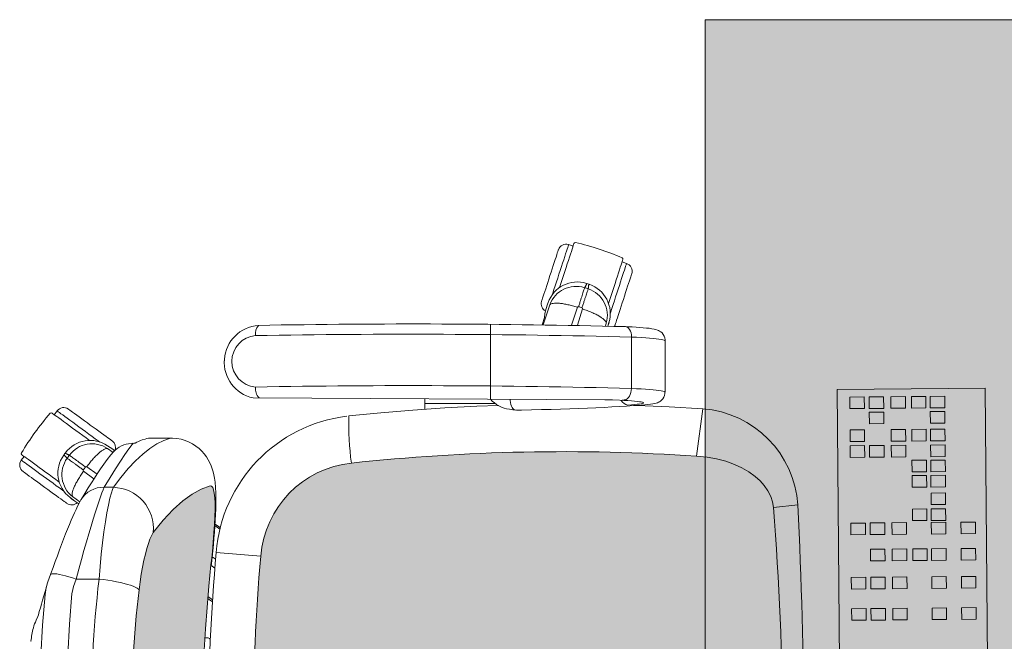
# Model space of a CAD drawing. Units: inches. Extents: x 18939 to 96487, y -16341 to 10463.
# Drawn here: x 90549 to 90621, y -15298 to -15252 of the extents above; entities that cross this region are included whole.
import ezdxf

# ---------------------------------------------------------------- set-up
doc = ezdxf.new("R2010")
doc.units = ezdxf.units.IN
doc.header["$MEASUREMENT"] = 0
doc.layers.add('ARQ_LAY_EQP', color=150, linetype='Continuous', lineweight=9)

msp = doc.modelspace()

# ---------------------------------------------------------------- hatches: boundary and pattern name
at = {"layer": 'ARQ_LAY_EQP'}
h = msp.add_hatch(color=256, dxfattribs=at)
h.set_gradient(color1=(198, 248, 155), rotation=45, one_color=1, tint=1, name='HEMISPHERICAL')
h.paths.add_polyline_path([(90599.17531195118, -15351.61144554329), (90599.17531195118, -15251.61144554329), (90659.17531195118, -15251.61144554329), (90659.17531195118, -15351.61144554329)])
h = msp.add_hatch(color=256, dxfattribs=at)
h.set_gradient(color1=(198, 248, 155), one_color=1, tint=1, name='HEMISPHERICAL')
edge = h.paths.add_edge_path()
edge.add_arc((90588.69890026939, -15178.47072903511), 146.0386064649592, -96.15726146075338, -86.14026018157227, ccw=False)
edge.add_arc((90573.83255969774, -15316.19559673432), 7.513713921964251, 184.5725091773739, 263.90770362641194, ccw=False)
edge.add_arc((90709.77745083404, -15304.00842425374), 144.0034606093613, 174.9059515089283, 185.0940418138826, ccw=False)
edge.add_arc((90573.83256733588, -15291.82124292352), 7.513720677557322, 96.09232088218448, 175.4274347681516, ccw=False)
edge.add_arc((90588.70407707157, -15429.8160029803), 146.3075050091026, 86.14939660475352, 96.14793894081049, ccw=False)
edge.add_line((90598.52937638019, -15283.83878038896), (90599.32987637412, -15283.91652386188))
edge.add_line((90599.32987637407, -15283.91652386188), (90600.01784659513, -15284.04174726009))
edge.add_line((90600.01784659513, -15284.04174726009), (90600.69134927877, -15284.22132115364))
edge.add_line((90600.69134927877, -15284.22132115364), (90601.33936054596, -15284.45515464544))
edge.add_line((90601.33936054596, -15284.45515464544), (90601.88430644164, -15284.7076488614))
edge.add_line((90601.88430644164, -15284.7076488614), (90602.40024722704, -15285.00638883113))
edge.add_line((90602.40024722704, -15285.00638883113), (90602.87779368053, -15285.35276483297))
edge.add_line((90602.87779368053, -15285.35276483297), (90603.2267535437, -15285.66645811796))
edge.add_line((90603.2267535437, -15285.66645811796), (90603.54104436524, -15286.01700495481))
edge.add_line((90603.54104436524, -15286.01700495481), (90603.80998052248, -15286.40465270281))
edge.add_line((90603.80998052248, -15286.40465270281), (90604.01654339916, -15286.81568037271))
edge.add_line((90604.01654339916, -15286.81568037271), (90604.14518959413, -15287.20974158048))
edge.add_line((90604.14518959413, -15287.20974158048), (90604.21264119037, -15287.62286286354))
edge.add_arc((90403.20074090328, -15304.00840208585), 201.6786303816817, -4.660187667487207, 4.660177246436092, ccw=False)
edge.add_line((90604.21263821014, -15320.39397786855), (90604.14518661387, -15320.80709766149))
edge.add_line((90604.14518661387, -15320.80709766149), (90604.01653892883, -15321.20116035938))
edge.add_line((90604.01653892883, -15321.20116035938), (90603.80997605213, -15321.61218802928))
edge.add_line((90603.80997605213, -15321.61218802928), (90603.54103989492, -15321.99983577728))
edge.add_line((90603.54103989492, -15321.99983577728), (90603.22674907334, -15322.35038261413))
edge.add_line((90603.22674907334, -15322.35038261413), (90602.87779070028, -15322.66407589912))
edge.add_line((90602.87779070028, -15322.66407589912), (90602.40024275667, -15323.01045190096))
edge.add_line((90602.40024275667, -15323.01045190096), (90601.88430197127, -15323.30919187068))
edge.add_line((90601.88430197127, -15323.30919187068), (90601.33935607561, -15323.56168608665))
edge.add_line((90601.33935607561, -15323.56168608665), (90600.69134629854, -15323.79551808834))
edge.add_line((90600.69134629854, -15323.79551808834), (90600.01784361493, -15323.97509198188))
edge.add_line((90600.01784361493, -15323.97509198188), (90599.32987339387, -15324.10031538009))
edge.add_line((90599.32987339387, -15324.10031538009), (90598.52937638017, -15324.17809438657))
h = msp.add_hatch(color=256, dxfattribs=at)
h.set_gradient(color1=(198, 248, 155), one_color=1, tint=1, name='HEMISPHERICAL')
h.paths.add_polyline_path([(90562.16829366572, -15298.17012268602), (90562.05661095267, -15301.08927040845), (90562.01939828286, -15304.00841813087), (90556.73699391943, -15304.00841813087, -0.0297776292255734), (90557.35081381687, -15293.71082838177), (90557.42694980986, -15293.12906469702), (90557.5130889524, -15292.56643931865), (90557.60710931907, -15292.03376005888), (90557.70841039307, -15291.53310935497), (90557.81476892119, -15291.0718334794), (90557.92365915664, -15290.65791051387), (90558.03592152485, -15290.28792511224), (90558.14762509949, -15289.9736074686), (90558.25622774252, -15289.72026239633), (90558.39990175852, -15289.47294633388), (90559.132137369, -15288.56083284616), (90559.85790736564, -15287.78372685909), (90560.5727890838, -15287.142453897), (90561.26747227796, -15286.640916574), (90561.94485969431, -15286.27364169359), (90562.60186232216, -15286.04114334583), (90562.70255691893, -15286.05462293624), (90562.78818048126, -15286.14944051504), (90562.85724885351, -15286.32461409568), (90562.90886200557, -15286.57916616201), (90562.94356233963, -15286.91105078458), (90562.96125895863, -15287.31490801572), (90562.96231843124, -15287.77973930835), (90562.94820703159, -15288.30737154483), (90562.91999913343, -15288.88850491046), (90562.87890769132, -15289.51480816602), (90562.82613373882, -15290.18334876298), (90562.76338196883, -15290.88165442943), (90562.71534360538, -15291.37279223203), (90562.66142012131, -15291.89334666475), (90562.66150343721, -15291.89340862648), (90562.50763631947, -15293.44095717668), (90562.37287766824, -15295.01522983908), (90562.2598002065, -15296.59084807634)])
h.paths.add_polyline_path([(90556.73699391943, -15304.00841813087), (90562.04897444653, -15304.00841813087), (90562.05173082241, -15304.58937123902), (90562.07574106344, -15306.15813079774), (90562.1172899712, -15307.71240088641), (90562.17679924854, -15309.25340782403), (90562.25461907276, -15310.7803417325), (90562.35106832869, -15312.29248102307), (90562.46700625424, -15313.79676710764), (90562.46710390963, -15313.79669457047), (90562.60093248973, -15315.26993941068), (90562.6975801614, -15316.19074489859), (90562.65328787401, -15316.13101800908), (90562.66156134248, -15316.12485288624), (90562.71534360538, -15316.64404402971), (90562.76338196883, -15317.13518183231), (90562.82613373882, -15317.83348749875), (90562.87890769132, -15318.50202809572), (90562.91999913343, -15319.12833135128), (90562.94820703159, -15319.70946471691), (90562.96231843124, -15320.23709695339), (90562.96125895863, -15320.70192824602), (90562.94356233963, -15321.10578547716), (90562.90886200557, -15321.43767009973), (90562.85724885351, -15321.69222216606), (90562.78818048126, -15321.8673957467), (90562.70255691893, -15321.9622133255), (90562.60186232216, -15321.97569291591), (90561.94485969431, -15321.74319456815), (90561.26747227796, -15321.37591968774), (90560.5727890838, -15320.87438236475), (90559.85790736564, -15320.23310940265), (90559.132137369, -15319.45600341558), (90558.39990175852, -15318.54388992786), (90558.25622774252, -15318.29657386541), (90558.14762509949, -15318.04322879314), (90558.03592152485, -15317.7289111495), (90557.92365915664, -15317.35892574787), (90557.81476892119, -15316.94500278234), (90557.70841039307, -15316.48372690677), (90557.60710931907, -15315.98307620287), (90557.5130889524, -15315.45039694309), (90557.42694980986, -15314.88777156472), (90557.35081381687, -15314.30600787997, -0.0297776292255734)])

# ---------------------------------------------------------------- linework, layer by layer
for p, q in [((90589.08306361707, -15268.2191123522), (90589.41498197208, -15268.32695951572)), ((90593.03089923748, -15269.50184157005), (90593.36281794043, -15269.60968882689)), ((90587.70099304208, -15272.66237785927), (90587.21566967256, -15274.13426389805)), ((90587.4211540002, -15272.92784381929), (90587.42186422976, -15272.92811813762)), ((90589.29680756817, -15274.16845014206), (90589.73181269657, -15272.84747412315)), ((90590.117503177, -15272.97273328415), (90589.73172552476, -15274.1773193132)), ((90587.12507731805, -15274.1331135284), (90587.29741403683, -15273.59924896826)), ((90591.80101774224, -15274.22960748783), (90591.86924866925, -15274.01672949902)), ((90592.06843025575, -15273.95918717495), (90591.98651708252, -15274.2352252256)), ((90592.06914029608, -15273.95947029701), (90591.98730386383, -15274.23524906746)), ((90583.30957445943, -15279.62970297831), (90583.32472412373, -15274.1062954364)), ((90593.73416982876, -15275.04524178295), (90593.72376143, -15278.84003401502)), ((90596.21928069016, -15275.31678823015), (90596.20887227217, -15279.11158700847)), ((90563.64541818168, -15276.99821963498), (90563.64596577956, -15276.79850676427)), ((90591.76145068892, -15279.67142214886), (90565.77029473669, -15279.54312762132)), ((90551.08486510404, -15280.7812003374), (90551.29000341153, -15280.49885408393)), ((90578.46382266717, -15279.94799558995), (90578.4638226364, -15280.37159791103)), ((90583.66443238744, -15279.94799515119), (90578.46382266717, -15279.94799558995)), ((90584.96427446195, -15280.42109509817), (90584.70827139504, -15280.38200339189)), ((90594.13541784197, -15280.09355558224), (90594.0769293354, -15280.0944425935)), ((90594.19458753953, -15280.08965154997), (90594.13585610279, -15280.09352436176)), ((90594.19433841555, -15280.08966711393), (90594.14346384653, -15280.09005343337)), ((90598.52937705412, -15283.83877235378), (90598.99622910157, -15280.34503029962)), ((90557.58275039084, -15282.6414106369), (90557.79072887787, -15282.57391433715)), ((90558.3195219148, -15282.50101636648), (90559.7129265178, -15282.50101636648)), ((90559.67680494963, -15282.50841813087), (90559.7129265178, -15282.50927459001)), ((90555.42472548372, -15283.57290159464), (90555.01981027015, -15283.28117262125)), ((90555.026635002, -15283.07396005392), (90555.40182610057, -15283.33209128995)), ((90555.02719975599, -15283.07342361211), (90555.40223944825, -15283.33145189954)), ((90555.40223944825, -15283.33145189954), (90555.40182610057, -15283.33209128995)), ((90555.40182610057, -15283.33209128995), (90555.54145043713, -15283.44304828739)), ((90548.64496977619, -15284.13943055862), (90548.85010815748, -15283.85708312988)), ((90554.01821828971, -15285.51747779846), (90553.24727989324, -15284.95267610549)), ((90553.48559118398, -15284.6245704174), (90554.2430678714, -15285.1700363636)), ((90555.45405037249, -15286.14127032524), (90554.77403076482, -15286.14127032524)), ((90552.61016157197, -15287.1744878751), (90552.24887527117, -15286.89754437208)), ((90552.44368411193, -15286.8269024372), (90552.97477639803, -15287.21629958152)), ((90552.61016157197, -15287.1744878751), (90552.6096812534, -15287.17507859043)), ((90552.89741552957, -15287.35871742963), (90552.61016157197, -15287.1744878751)), ((90604.21264119039, -15287.62286286354), (90606.0124704946, -15287.44546304941)), ((90563.32639850267, -15289.2346126914), (90562.95278764852, -15288.9691455245)), ((90566.34276009686, -15291.22223679395), (90563.05034704096, -15290.94749812445)), ((90562.951407801, -15292.10900943279), (90562.66150343721, -15291.89340862648)), ((90550.61542190202, -15293.12891121506), (90550.8090595115, -15292.58424695134)), ((90552.6924149275, -15292.9154971269), (90552.49935891078, -15293.47480132027)), ((90554.39054422428, -15292.9154971269), (90552.6924149275, -15292.9154971269)), ((90549.87352225123, -15295.68232084118), (90549.74951840527, -15295.95358129143)), ((90562.39084846864, -15297.25841786265), (90562.22111978859, -15297.25841786265))]:
    msp.add_line(p, q, dxfattribs=at)
for points in [[(90599.17531195118, -15351.61144554329), (90599.17531195118, -15251.61144554329), (90659.17531195118, -15251.61144554329), (90659.17531195118, -15351.61144554329)], [(90620.25498586171, -15324.89246471225), (90619.85367639328, -15278.82948228895), (90608.92562081366, -15278.92468958872), (90609.32693028217, -15324.98767201202)], [(90610.93328084458, -15280.32355521184), (90610.92581745668, -15279.4668948781), (90609.85443184928, -15279.47622899339), (90609.86189523713, -15280.33288932713)], [(90612.36490643297, -15280.31108261729), (90612.35744304511, -15279.45442228354), (90611.28605743768, -15279.46375639882), (90611.29352082555, -15280.32041673258)], [(90613.97006487119, -15280.29709817152), (90613.96260148336, -15279.44043783777), (90612.89121587596, -15279.44977195306), (90612.8986792638, -15280.30643228681)], [(90615.48845688453, -15280.28386965136), (90615.48099349672, -15279.42720931761), (90614.40960788929, -15279.4365434329), (90614.41707127713, -15280.29320376665)], [(90616.87671968585, -15280.27177484164), (90616.86925629804, -15279.4151145079), (90615.79787069063, -15279.42444862319), (90615.80533407844, -15280.28110895694)], [(90612.37472838287, -15281.43846270872), (90612.367264995, -15280.58180237498), (90611.29587938757, -15280.59113649027), (90611.30334277543, -15281.44779682401)], [(90616.88654163579, -15281.39915493308), (90616.87907824793, -15280.54249459934), (90615.8076926405, -15280.55182871463), (90615.81515602836, -15281.40848904837)], [(90610.95443579355, -15282.75175619132), (90610.94697240573, -15281.89509585758), (90609.8755867983, -15281.90442997287), (90609.88305018614, -15282.76109030661)], [(90613.99121982024, -15282.72529915099), (90613.98375643237, -15281.86863881725), (90612.91237082497, -15281.87797293254), (90612.9198342128, -15282.73463326629)], [(90615.50961183355, -15282.71207063083), (90615.50214844572, -15281.85541029709), (90614.43076283828, -15281.86474441238), (90614.43822622618, -15282.72140474612)], [(90616.89787463489, -15282.69997582112), (90616.89041124703, -15281.84331548738), (90615.8190256396, -15281.85264960267), (90615.82648902749, -15282.70930993641)], [(90610.96463557071, -15283.92250393849), (90610.95717218287, -15283.06584360475), (90609.88578657543, -15283.07517772004), (90609.89324996328, -15283.93183805378)], [(90612.39626115913, -15283.91003134393), (90612.38879777127, -15283.05337101019), (90611.31741216383, -15283.06270512548), (90611.32487555171, -15283.91936545922)], [(90614.00141959738, -15283.89604689816), (90613.99395620952, -15283.03938656442), (90612.92257060212, -15283.04872067971), (90612.93003398996, -15283.90538101346)], [(90616.90807441203, -15283.87072356829), (90616.9006110242, -15283.01406323455), (90615.82922541678, -15283.02339734985), (90615.83668880463, -15283.88005768358)], [(90615.52950597244, -15284.99555368332), (90615.5220425846, -15284.13889334958), (90614.4506569772, -15284.14822746487), (90614.45812036502, -15285.00488779861)], [(90616.91776877377, -15284.98345887361), (90616.91030538591, -15284.12679853987), (90615.83891977851, -15284.13613265516), (90615.84638316632, -15284.9927929889)], [(90615.53932792235, -15286.12293377475), (90615.53186453447, -15285.26627344101), (90614.46047892707, -15285.2756075563), (90614.46794231492, -15286.13226789004)], [(90616.92759072367, -15286.11083896505), (90616.92012733582, -15285.2541786313), (90615.8487417284, -15285.26351274659), (90615.85620511627, -15286.12017308034)], [(90616.93892372279, -15287.41165985309), (90616.93146033495, -15286.55499951934), (90615.86007472752, -15286.56433363464), (90615.86753811537, -15287.42099396837)], [(90615.56086069859, -15288.59450240997), (90615.55339731077, -15287.73784207622), (90614.48201170335, -15287.74717619152), (90614.48947509119, -15288.60383652526)], [(90616.94912349996, -15288.58240760025), (90616.94166011208, -15287.72574726652), (90615.87027450466, -15287.73508138181), (90615.87773789254, -15288.59174171555)], [(90611.0143954741, -15289.63403016912), (90611.00693208627, -15288.77736983537), (90609.93554647887, -15288.78670395066), (90609.94300986668, -15289.64336428441)], [(90612.44602106253, -15289.62155757456), (90612.43855767467, -15288.76489724081), (90611.36717206724, -15288.77423135611), (90611.37463545511, -15289.63089168984)], [(90614.05117950078, -15289.60757312879), (90614.04371611292, -15288.75091279505), (90612.97233050552, -15288.76024691034), (90612.97979389336, -15289.61690724408)], [(90616.95783431543, -15289.58224979892), (90616.9503709276, -15288.72558946518), (90615.87898532019, -15288.73492358047), (90615.88644870803, -15289.59158391421)], [(90619.14633764556, -15289.56318314144), (90619.13887425774, -15288.7065228077), (90618.06748865033, -15288.71585692299), (90618.07495203817, -15289.57251725673)], [(90612.46296053498, -15291.56589899708), (90612.45549714717, -15290.70923866333), (90611.38411153975, -15290.71857277862), (90611.39157492756, -15291.57523311237)], [(90614.06811897326, -15291.55191455131), (90614.06065558539, -15290.69525421756), (90612.989269978, -15290.70458833285), (90612.99673336584, -15291.5612486666)], [(90615.5865109866, -15291.53868603115), (90615.57904759873, -15290.6820256974), (90614.50766199133, -15290.69135981269), (90614.51512537916, -15291.54802014644)], [(90616.97477378792, -15291.52659122144), (90616.96731040005, -15290.66993088769), (90615.89592479264, -15290.67926500298), (90615.90338818052, -15291.53592533673)], [(90619.16327711804, -15291.50752456396), (90619.15581373019, -15290.65086423022), (90618.08442812279, -15290.66019834551), (90618.09189151064, -15291.51685867925)], [(90611.04933332287, -15293.64425579085), (90611.041869935, -15292.7875954571), (90609.97048432761, -15292.79692957239), (90609.97794771542, -15293.65358990614)], [(90612.48095891127, -15293.63178319628), (90612.47349552342, -15292.77512286254), (90611.402109916, -15292.78445697783), (90611.40957330383, -15293.64111731157)], [(90614.08611734954, -15293.61779875052), (90614.07865396168, -15292.76113841677), (90613.00726835425, -15292.77047253207), (90613.01473174214, -15293.62713286581)], [(90616.9927721642, -15293.59247542065), (90616.98530877633, -15292.7358150869), (90615.91392316892, -15292.7451492022), (90615.9213865568, -15293.60180953594)], [(90619.18127549431, -15293.57340876318), (90619.17381210648, -15292.71674842943), (90618.10242649906, -15292.72608254472), (90618.10988988694, -15293.58274287847)], [(90611.06944898704, -15295.95316589049), (90611.06198559915, -15295.09650555675), (90609.99059999175, -15295.10583967204), (90609.99806337961, -15295.96250000578)], [(90612.50107457543, -15295.94069329593), (90612.4936111876, -15295.08403296219), (90611.42222558017, -15295.09336707748), (90611.42968896801, -15295.95002741122)], [(90614.10623301369, -15295.92670885016), (90614.09876962584, -15295.07004851642), (90613.02738401844, -15295.07938263171), (90613.03484740626, -15295.93604296546)], [(90617.01288782836, -15295.90138552029), (90617.0054244405, -15295.04472518655), (90615.93403883312, -15295.05405930184), (90615.94150222096, -15295.91071963559)], [(90619.20139115848, -15295.88231886281), (90619.19392777064, -15295.02565852908), (90618.12254216323, -15295.03499264437), (90618.13000555105, -15295.89165297811)]]:
    msp.add_lwpolyline(points, close=True, dxfattribs=at)
at = {"layer": 'ARQ_LAY_EQP', "flags": 128}
for points in [[(90588.27961928735, -15270.69186022392), (90588.37289385087, -15270.40479233376), (90588.46490628607, -15270.12160470596), (90588.55441383607, -15269.8461299192), (90588.64020429143, -15269.58209326378), (90588.72111908681, -15269.33306207767), (90588.79606373199, -15269.10240700355), (90588.86402345783, -15268.89324834457), (90588.92408035287, -15268.70841136089), (90588.97542230377, -15268.55039646736), (90589.0173549164, -15268.42134347073), (90589.0493104566, -15268.32299282661), (90589.07085753568, -15268.25667967907), (90589.08170409092, -15268.22329511753), (90589.08306382188, -15268.21911087147)], [(90588.41634489187, -15271.40044918171), (90588.41893396863, -15271.39248302094), (90588.51462624557, -15271.09797051063), (90588.61153818257, -15270.79970588795), (90588.70845011956, -15270.50144424549), (90588.80414239655, -15270.20693173519), (90588.89741323481, -15269.91987278572), (90588.98708916793, -15269.64387943855), (90589.07204217801, -15269.38242068401), (90589.15120385178, -15269.13878669849), (90589.2235787917, -15268.9160381805), (90589.28825728185, -15268.71697952858), (90589.34442571887, -15268.54411115757), (90589.39137778767, -15268.39960565677), (90589.42852265724, -15268.28528692833), (90589.45539317618, -15268.2025854837), (90589.4716525782, -15268.15254738441), (90589.47709448227, -15268.135795499)], [(90587.70898527988, -15270.50644805542), (90587.79136113412, -15270.2529226791), (90587.87226698882, -15270.00391831509), (90587.95025966653, -15269.76388445011), (90588.02394590863, -15269.53710069767), (90588.09201217777, -15269.32761421314), (90588.15324328432, -15269.13916518799), (90588.206546228, -15268.97511532417), (90588.25097031482, -15268.83839120975), (90588.28572280298, -15268.73143365494), (90588.31018380412, -15268.65615298859), (90588.32391596922, -15268.61389031521), (90588.32701988108, -15268.60433569065)], [(90593.09301174768, -15269.31068053356), (90593.0875698436, -15269.32742943874), (90593.07130969652, -15269.37747051826), (90593.04443992265, -15269.46016898266), (90593.00729430804, -15269.57449069134), (90592.96034223924, -15269.7189932119), (90592.9041738022, -15269.89186158291), (90592.83949531207, -15270.09092023483), (90592.76712037213, -15270.31366875282), (90592.6879594434, -15270.55730273834), (90592.60300643335, -15270.81876149288), (90592.51332975515, -15271.09475484005), (90592.42005891689, -15271.38181378952), (90592.32436663992, -15271.67632629982), (90592.22745470292, -15271.97458794228), (90592.130543511, -15272.27285256496), (90592.03485048898, -15272.56736507526), (90592.03236423024, -15272.57501831165)], [(90592.55937434324, -15272.08243658653), (90592.65264816173, -15271.79536869637), (90592.74466134199, -15271.51218106857), (90592.83416814693, -15271.23670628181), (90592.91995860226, -15270.97266962639), (90593.00087339767, -15270.72363844028), (90593.07581729775, -15270.49298336616), (90593.14377851377, -15270.28382470718), (90593.20383466373, -15270.0989877235), (90593.2551766146, -15269.94097282997), (90593.2971084822, -15269.81191983334), (90593.32906551252, -15269.71356918922), (90593.35061110149, -15269.64725604168), (90593.36145914684, -15269.61387148014), (90593.36281813274, -15269.60969021431)], [(90593.13000835071, -15272.2678457748), (90593.21238345989, -15272.01432039848), (90593.2932893146, -15271.76531603447), (90593.37128199227, -15271.52528216949), (90593.44496823437, -15271.29849841705), (90593.51303375847, -15271.08901193253), (90593.57426561008, -15270.90056290737), (90593.62756855377, -15270.73651304356), (90593.67199189552, -15270.59978892914), (90593.70674438363, -15270.49283137432), (90593.73120612989, -15270.41754772774), (90593.74493754993, -15270.37528505436), (90593.7480414618, -15270.36573341003)], [(90587.09095142373, -15272.40856340042), (90587.0940553356, -15272.39900877586), (90587.1077875007, -15272.35674610248), (90587.13224850188, -15272.28146543613), (90587.16700099, -15272.17450788132), (90587.21142507679, -15272.0377837669), (90587.26472802053, -15271.87373390308), (90587.32595912703, -15271.68528487793), (90587.39402539619, -15271.4757983934), (90587.4677116383, -15271.24901464096), (90587.54570357091, -15271.00897779575), (90587.62660942563, -15270.75997641197), (90587.70898527988, -15270.50644805542)], [(90587.87229083068, -15271.94548597446), (90587.91903428324, -15271.80162718407), (90588.00482548363, -15271.53758754841), (90588.09433228859, -15271.26211276165), (90588.18634546883, -15270.97892811409), (90588.27961928735, -15270.69186022392)], [(90587.42115370519, -15272.92784502617), (90587.52737588773, -15272.62741377464), (90587.57289968024, -15272.49865880123)], [(90592.1528684307, -15273.33352913967), (90592.19878859408, -15273.19220354668), (90592.28457979448, -15272.92816391102), (90592.37408734449, -15272.65268912426), (90592.46609903463, -15272.3695044767), (90592.55937434324, -15272.08243658653)], [(90592.51197374947, -15274.16995813957), (90592.51507766137, -15274.16040649525), (90592.5288090814, -15274.11814382187), (90592.5532708276, -15274.04286017528), (90592.58802331577, -15273.93590262047), (90592.6324466575, -15273.79918148628), (90592.6857496012, -15273.63512864223), (90592.74698145277, -15273.44667961708), (90592.81504697687, -15273.23719313255), (90592.88873321899, -15273.01040938011), (90592.96672589668, -15272.77037551514), (90593.04763175137, -15272.52137413135), (90593.13000835071, -15272.2678457748)], [(90587.29658297783, -15273.60873868576), (90587.32318676598, -15273.30495467297), (90587.4218644906, -15272.92811920753)], [(90593.27884114867, -15274.27770522669), (90593.342238139, -15274.2872270687), (90593.43395776636, -15274.32673600749), (90593.51840115673, -15274.39507869319), (90593.59231985695, -15274.48962358073), (90593.65287519582, -15274.60674074725), (90593.69773961195, -15274.74193004206), (90593.72519053107, -15274.88999394015), (90593.73416997082, -15275.04524317816)], [(90593.27908552773, -15274.27767565361), (90593.45408625492, -15274.28552558533), (90593.77350754627, -15274.30151751152), (90594.07203591953, -15274.31877007595), (90594.34864766488, -15274.33727433792), (90594.60250086673, -15274.35705711952), (90594.8333079327, -15274.37824359051), (90595.04177070747, -15274.40119435898), (90595.23074872383, -15274.42690780273), (90595.40954328665, -15274.45869495979), (90595.53812242637, -15274.48968937508), (90595.64642108568, -15274.52486505619), (90595.72658188232, -15274.55869665256), (90595.8101461042, -15274.60332563034), (90595.89762337095, -15274.66323723904), (90595.98695732244, -15274.74334290138), (90596.07132024654, -15274.84563043228), (90596.14252395519, -15274.96901204697), (90596.19283921608, -15275.10855546108), (90596.21730543264, -15275.25779059044), (90596.21545917877, -15275.31704952827)], [(90596.21928132662, -15275.31678726784), (90596.20091564543, -15275.29135992637), (90596.14563978801, -15275.26592364422), (90596.053771149, -15275.24068107716), (90595.9258402098, -15275.21577527634), (90595.76258755813, -15275.19135227314), (90595.56495643745, -15275.16755213848), (90595.33408976684, -15275.14451494328), (90595.0713197101, -15275.12237181774), (90594.77816618573, -15275.10124793163), (90594.45632494576, -15275.08127143494), (90594.10765416511, -15275.06255259624), (90593.73416997082, -15275.04520466438)], [(90593.72376150977, -15278.84003547266), (90593.71392674335, -15278.99650064543), (90593.68565477023, -15279.14817658499), (90593.64003188498, -15279.28922799662), (90593.57881195436, -15279.41423681811), (90593.50434787163, -15279.51839891509), (90593.4195006598, -15279.59771034554), (90593.327532183, -15279.64912531212), (90593.03044436408, -15279.71609144895)], [(90593.72376150977, -15278.83999695888), (90594.09724570402, -15278.85734489075), (90594.44591648466, -15278.87606372944), (90594.7677577246, -15278.89604022614), (90595.060911249, -15278.91716411224), (90595.32368130572, -15278.93930723778), (90595.55454797632, -15278.96234443298), (90595.75217909703, -15278.98614456764), (90595.91543174873, -15279.01056757084), (90596.0433626879, -15279.03547188154), (90596.13523132687, -15279.06071593872), (90596.19050718435, -15279.08615073076), (90596.20887286552, -15279.11158701292)], [(90596.20505816824, -15279.11162575594), (90596.20178736337, -15279.21662082783), (90596.16752661356, -15279.36575760952), (90596.11116148123, -15279.49662258736), (90596.03930510172, -15279.60775544754), (90595.95870174057, -15279.69840517155), (90595.87571270355, -15279.76937344185), (90595.79450435528, -15279.82357343546), (90595.71682013162, -15279.86470809093), (90595.64015365727, -15279.89717921129), (90595.55873669275, -15279.92471059671), (90595.46087778696, -15279.95073696486), (90595.31447834858, -15279.98019507042), (90595.13208813556, -15280.00764449945), (90594.9387470592, -15280.03040602318), (90594.70620102773, -15280.0525849115), (90594.45580638538, -15280.07230361811), (90594.19458753953, -15280.08965154997)], [(90578.46163469958, -15279.60577314072), (90578.46270802953, -15279.69612231365), (90578.4638226364, -15279.94799515119)], [(90585.17899568312, -15280.44132169655), (90585.02578906306, -15280.38430711142), (90584.96642134676, -15280.33148100487), (90584.91179517993, -15280.25086721292), (90584.8640101362, -15280.14556517712), (90584.82490203867, -15280.0196205627), (90584.79597441443, -15279.87787326685), (90584.77833851762, -15279.72577115408), (90584.77512454578, -15279.63693705656)], [(90592.82378352768, -15279.70776608101), (90592.33673907408, -15279.68998601547), (90591.76145068892, -15279.67142214886)], [(90592.85821117053, -15279.70750829092), (90593.17247367988, -15279.72316941133), (90593.46060849319, -15279.74014630428), (90593.72037745603, -15279.75830932966), (90593.94977189193, -15279.77751394621), (90594.14700962196, -15279.79761412254), (90594.31056327707, -15279.81845190636), (90594.43916476856, -15279.83986785522), (90594.5318172086, -15279.86169507614), (90594.58780236133, -15279.88376518598), (90594.60668660293, -15279.90590533129), (90594.58832241183, -15279.92794414869), (90594.53285283931, -15279.94971325508), (90594.44070852883, -15279.97103979698), (90594.31260324606, -15279.99176284185), (90594.1495294083, -15280.01171847692), (90593.95275212415, -15280.03075322023), (90593.72379578243, -15280.04871955029), (90593.46443660148, -15280.06547739616)], [(90553.39344836363, -15282.02709536552), (90553.14925409443, -15281.84967767), (90552.90835894237, -15281.67465906143), (90552.67402626164, -15281.50440584421), (90552.44942403922, -15281.34122173786), (90552.23758615144, -15281.18731360435), (90552.04137958177, -15281.04476164579), (90551.86345673687, -15280.91549258232), (90551.70622564443, -15280.80125730037), (90551.57181121, -15280.70359956026), (90551.46203137524, -15280.62383960485), (90551.37837029585, -15280.56305627822), (90551.32196046002, -15280.52207212448), (90551.29356182703, -15280.50143997669), (90551.29000342975, -15280.49885462522)], [(90553.74612010605, -15281.54168556928), (90553.53045560012, -15281.3849968791), (90553.3186415542, -15281.23110513687), (90553.11445690283, -15281.08275513648), (90552.92154050953, -15280.9425948143), (90552.74334348328, -15280.81312607526), (90552.58303679117, -15280.69665710926), (90552.4434874166, -15280.59526960849), (90552.32718385347, -15280.51076959371), (90552.23620034344, -15280.44466655254), (90552.1721611131, -15280.39813916683), (90552.1362105716, -15280.37201892137), (90552.1280834783, -15280.3661150813)], [(90572.8445442725, -15280.86999555937), (90575.2039218653, -15280.63475688806), (90577.56671666687, -15280.43687840811), (90579.93233854472, -15280.27640929333), (90582.30019718, -15280.15338977686), (90583.91311712156, -15280.09108355156)], [(90585.36103762276, -15280.44309368244), (90585.22904201932, -15280.44608136526), (90584.96146261283, -15280.42063316217)], [(90594.13585610279, -15280.09352436176), (90593.879347514, -15280.11136254183), (90593.36974717268, -15280.1446115028), (90592.83609337696, -15280.17667284122), (90592.27917663344, -15280.20751079431), (90591.69971741328, -15280.23709704986), (90591.09848685152, -15280.26540031544), (90590.47630376703, -15280.29238780848), (90589.83402646668, -15280.31802674642), (90589.17255200037, -15280.34228732696), (90588.49281169064, -15280.36513676754), (90587.79576889762, -15280.38654675594), (90587.08241678364, -15280.40648897997), (90586.35377756844, -15280.42493512741), (90585.61089582332, -15280.44186135641), (90585.36103762276, -15280.44309368244)], [(90594.12270880828, -15280.09974261633), (90594.15233827721, -15280.10077973715), (90596.52119226343, -15280.20277520529), (90598.99622435318, -15280.34499523083)], [(90550.9222546924, -15280.66305648088), (90550.93650318273, -15280.67340831756), (90550.9790698398, -15280.7043341875), (90551.0494182218, -15280.7554451704), (90551.14666319975, -15280.8260990262), (90551.26958585867, -15280.9154076457), (90551.41663647779, -15281.02224599123), (90551.58596731312, -15281.14527146816), (90551.77544749863, -15281.28293733596), (90551.98269582877, -15281.43351207971), (90552.20510460027, -15281.59510176181), (90552.43987835538, -15281.765675354), (90552.68406666408, -15281.94308708906), (90552.93459392675, -15282.12510626316), (90553.18831003793, -15282.30944256782), (90553.44202912935, -15282.49377887249), (90553.69255639204, -15282.67579804658), (90553.69906521923, -15282.68052767515)], [(90554.45769227632, -15282.80031512975), (90554.33747268804, -15282.71296899318), (90554.11286748537, -15282.54978488683), (90553.87853480467, -15282.37953315973), (90553.63764263279, -15282.20451306104), (90553.39344836363, -15282.02709536552)], [(90555.36415226347, -15282.71725605726), (90555.35602666027, -15282.71135221719), (90555.32007462867, -15282.68523197174), (90555.25603688844, -15282.63870458602), (90555.16505337844, -15282.57260154485), (90555.04874981534, -15282.48810153007), (90554.90920044073, -15282.38671402931), (90554.74889374859, -15282.2702450633), (90554.57069672237, -15282.14077632427), (90554.37778330932, -15282.00061600208), (90554.17359567768, -15281.8522660017), (90553.96178163179, -15281.69837425947), (90553.74612010605, -15281.54168556928)], [(90555.45405096897, -15286.14127020835), (90556.00203521141, -15285.41322927474), (90556.54711223733, -15284.76284127235), (90557.08739704976, -15284.19058899879), (90557.62100167164, -15283.69695525169), (90558.15076626428, -15283.27900897264), (90558.67092407832, -15282.94137846231), (90559.18007142431, -15282.68440197706), (90559.67680461297, -15282.50841777324)], [(90559.71314854511, -15282.50543158054), (90559.82876963505, -15282.50361065864), (90560.15030540117, -15282.53208677768), (90560.46141929516, -15282.59218018054), (90560.7593933452, -15282.68155585527), (90561.04186124694, -15282.79768060445), (90561.30687094816, -15282.93789457082), (90561.5527818311, -15283.09939037561), (90561.7782572616, -15283.27920417785), (90561.982288431, -15283.47418885231), (90562.16424651037, -15283.68102889061), (90562.32397205717, -15283.89631192684), (90562.46405638344, -15284.1205744028), (90562.5780711282, -15284.33756660223), (90562.67382300983, -15284.55440979003), (90562.75392271168, -15284.77185647487), (90562.82112396843, -15284.99315809011), (90562.87797934897, -15285.22466402053), (90562.9266063083, -15285.47734748125), (90562.96846665033, -15285.77091525793), (90563.00359464773, -15286.14334892034), (90563.02445478328, -15286.55009399652), (90563.03146577963, -15286.92721854448), (90563.0286449898, -15287.34449129104), (90563.01864482052, -15287.7272454977), (90563.00130433924, -15288.14786206483), (90562.97824777252, -15288.57489209175), (90562.95014120231, -15289.01012818813), (90562.9175091494, -15289.45385347604), (90562.880828451, -15289.9053571701), (90562.84055061231, -15290.3633637309), (90562.79725081807, -15290.82521032095), (90562.75101400504, -15291.29256139993), (90562.70185358413, -15291.76603611111), (90562.69558019527, -15291.82383697033)], [(90556.91889302793, -15282.89209128688), (90556.85834981092, -15282.96163957119), (90556.84861041195, -15282.9730479002), (90556.58364392408, -15283.30838065147), (90556.29199690706, -15283.71960203647), (90555.96982933172, -15284.20614730119), (90555.60686982759, -15284.77522860765), (90555.20686603674, -15285.42053084373), (90554.77403200754, -15286.14127020835)], [(90556.7599766688, -15282.90515209176), (90556.7599766688, -15282.90515209176), (90556.96223474632, -15282.88834969997), (90557.06402446624, -15282.87787786486)], [(90550.74841476568, -15285.66767256259), (90550.50421751627, -15285.49025486707), (90550.2633253444, -15285.31523476839), (90550.02899266373, -15285.14498304128), (90549.80439044123, -15284.98179893493), (90549.59255255347, -15284.82788931131), (90549.39634598383, -15284.68533735275), (90549.21842313897, -15284.55606977939), (90549.06119204649, -15284.44183449745), (90548.92677761203, -15284.34417675733), (90548.8169977773, -15284.26441680192), (90548.73333669793, -15284.2036334753), (90548.67692686207, -15284.16264783144), (90548.64852822908, -15284.14201568365), (90548.64496983177, -15284.13943033218)], [(90551.46457351335, -15285.75660418272), (90551.45779646523, -15285.75168083906), (90551.20726920255, -15285.56966166496), (90550.95355011114, -15285.38532536029), (90550.69983399996, -15285.20098905563), (90550.44930673727, -15285.01896988153), (90550.20512140877, -15284.84155814647), (90549.97034467348, -15284.67098455429), (90549.74793590195, -15284.50939487218), (90549.54068757183, -15284.35882012844), (90549.35120738632, -15284.22115426063), (90549.181876551, -15284.0981287837), (90549.03482593187, -15283.99129043817), (90548.91190327294, -15283.90198181867), (90548.814658295, -15283.83132796287), (90548.744309913, -15283.78021697998), (90548.70174325592, -15283.74929111003), (90548.6874947656, -15283.73893927335)], [(90553.05537379868, -15287.06703315973), (90553.0711451877, -15287.04024683237), (90553.34212578424, -15286.59309427738), (90553.59629191051, -15286.18325124979), (90553.83106268533, -15285.81106196641), (90554.04542781004, -15285.47479938268), (90554.26597989685, -15285.13470422029), (90554.51065398344, -15284.76871978044), (90554.7537098039, -15284.41999833583), (90555.00144309887, -15284.08373128175), (90555.26457376369, -15283.75287930965), (90555.46050168166, -15283.53269677162)], [(90550.39574302324, -15286.15308235883), (90550.18007851727, -15285.99639366865), (90549.96826447136, -15285.84250192642), (90549.76407982, -15285.69415192604), (90549.57116640695, -15285.55399160385), (90549.39296640047, -15285.42452286481), (90549.23266268858, -15285.30805389881), (90549.09311331401, -15285.20666639804), (90548.97680677065, -15285.12216638326), (90548.88582624085, -15285.05606334209), (90548.82178701053, -15285.00953595638), (90548.78583348877, -15284.98341571092), (90548.7777093757, -15284.97751187086)], [(90551.81481338627, -15286.44245694875), (90551.69243909008, -15286.35354619026), (90551.46783388742, -15286.19036208391), (90551.23350120672, -15286.02010886669), (90550.99260903485, -15285.84509025812), (90550.74841476568, -15285.66767256259)], [(90552.01377667078, -15287.32865284681), (90552.00564957748, -15287.32274900674), (90551.96969903595, -15287.29662876129), (90551.9056598056, -15287.25010137558), (90551.8146762956, -15287.1839983344), (90551.69837273248, -15287.09949831962), (90551.55882335793, -15286.99811081886), (90551.39851964601, -15286.88164185285), (90551.22031963953, -15286.75217311382), (90551.02740622648, -15286.61201279163), (90550.82321859489, -15286.46366279125), (90550.61140454897, -15286.30977104902), (90550.39574302324, -15286.15308235883)], [(90554.77403200754, -15286.14127020835), (90554.69625986704, -15286.32295261621), (90554.60422433504, -15286.55856083631), (90554.49562467224, -15286.85549180507), (90554.37420107015, -15287.20478396415), (90554.24628950247, -15287.58800159692), (90554.10873390324, -15288.01419268846), (90553.95857490187, -15288.4934736371), (90553.80055106767, -15289.01134710311), (90553.63371766695, -15289.57124631404), (90553.46109069476, -15290.16300271749), (90553.27878988873, -15290.80002884864), (90553.09258795863, -15291.46185349226), (90552.89425946363, -15292.17752497196), (90552.69241429456, -15292.91549678444)], [(90554.39054466377, -15292.91549678444), (90554.46806944498, -15291.98888819217), (90554.55583132395, -15291.09021853208), (90554.65180970321, -15290.23645352125), (90554.75439227707, -15289.43915050029), (90554.86233628877, -15288.70164881944), (90554.97309214956, -15288.03752939701), (90555.08645869383, -15287.44733314514), (90555.19942588695, -15286.94415222406), (90555.30931151996, -15286.53757404089), (90555.38309908994, -15286.31435762643), (90555.45405096897, -15286.14127020835)], [(90562.60186232216, -15286.04114334583), (90561.94485969431, -15286.27364169359), (90561.26747227796, -15286.640916574), (90560.5727890838, -15287.142453897), (90559.85790736564, -15287.78372685909), (90559.132137369, -15288.56083284616), (90558.39990175852, -15289.47294633388)], [(90562.66364700682, -15291.87184925675), (90562.71534360538, -15291.37279223203), (90562.76338196883, -15290.88165442943), (90562.82613373882, -15290.18334876298), (90562.87890769132, -15289.51480816602), (90562.91999913343, -15288.88850491046), (90562.94820703159, -15288.30737154483), (90562.96231843124, -15287.77973930835), (90562.96125895863, -15287.31490801572), (90562.94356233963, -15286.91105078458), (90562.90886200557, -15286.57916616201), (90562.85724885351, -15286.32461409568), (90562.78818048126, -15286.14944051504), (90562.70255691893, -15286.05462293624), (90562.60186232216, -15286.04114334583)], [(90550.8090863336, -15292.58460308909), (90550.83825982697, -15292.50280241966), (90550.99772311338, -15292.05957557558), (90551.15701354633, -15291.62109475135), (90551.31535328516, -15291.1899102807), (90551.47196150906, -15290.76856504678), (90551.62609017977, -15290.3595177412), (90551.77702404148, -15289.96509741544), (90551.92417896877, -15289.587299335), (90552.06715561039, -15289.22764192819), (90552.20571852813, -15288.88728003501), (90552.33816898953, -15288.57067059278), (90552.4608860124, -15288.28567694425), (90552.5796095241, -15288.01852147579), (90552.69446767458, -15287.76931296587), (90552.80676282533, -15287.53622751235), (90552.92081333286, -15287.31290678978), (90553.05305815824, -15287.07616161107), (90553.05307603964, -15287.07613329887)], [(90552.60968006738, -15287.17507849931), (90552.35678053985, -15286.98121737241), (90552.248398434, -15286.89813743829)], [(90562.96027697212, -15288.85316233634), (90563.28043289074, -15289.07834868431), (90563.35131324417, -15289.1277400732)], [(90558.39990175852, -15289.47294633388), (90558.25622774252, -15289.72026239633), (90558.14762509949, -15289.9736074686), (90558.03592152485, -15290.28792511224), (90557.92365915664, -15290.65791051387), (90557.81476892119, -15291.0718334794), (90557.70841039307, -15291.53310935497), (90557.60710931907, -15292.03376005888), (90557.5130889524, -15292.56643931865), (90557.42694980986, -15293.12906469702), (90557.35081381687, -15293.71082838177)], [(90562.75398082624, -15291.26257281303), (90562.97103412039, -15291.41714702844), (90562.99919582494, -15291.4370922327)], [(90562.01939828286, -15304.00841813087), (90562.05661095267, -15301.08927040845), (90562.16829366572, -15298.17012268602), (90562.2598002065, -15296.59084807634), (90562.37287766824, -15295.01522983908), (90562.50763631947, -15293.44095717668), (90562.66364700682, -15291.87184925675)], [(90562.69546098595, -15291.82379524707), (90562.69421077856, -15291.83063488006), (90562.66364700682, -15291.87184925675)], [(90552.69241429456, -15292.91549678444), (90552.42877102981, -15292.82750915288), (90552.17029846797, -15292.74792577624), (90551.92206896431, -15292.67830680608), (90551.6889551986, -15292.62001942396), (90551.47553182727, -15292.57420729398), (90551.28598309644, -15292.54176895618), (90551.12403131614, -15292.52334069013), (90550.99285043367, -15292.519283849), (90550.89501536975, -15292.52967889904), (90550.83244837412, -15292.55432169437), (90550.80849028716, -15292.58439819812)], [(90554.39054466377, -15292.91549678444), (90554.72380317337, -15292.95728709101), (90555.0528804172, -15293.0049588859), (90555.37364579328, -15293.0579138875), (90555.68207300789, -15293.11548899412), (90555.97429073935, -15293.17696075439), (90556.24663330207, -15293.24155803322), (90556.49568236957, -15293.30846946239), (90556.71831167827, -15293.37685536146), (90556.91172726043, -15293.4458581686), (90557.07350171694, -15293.51461212635), (90557.2016055096, -15293.58225296735), (90557.29443080316, -15293.64793356061), (90557.35081381687, -15293.71082838177)], [(90549.87352225123, -15295.68232084119), (90549.91361297258, -15295.54661195278), (90549.98132086881, -15295.31460906863), (90550.05743600019, -15295.05140166282), (90550.14145470747, -15294.75894923806), (90550.22291935573, -15294.47413142323), (90550.31396843084, -15294.15524359345), (90550.40782190453, -15293.82601584792), (90550.50328768381, -15293.49031354785), (90550.53485132343, -15293.37897877693)], [(90550.53732789644, -15293.38254238963), (90550.56755937227, -15293.26937999129), (90550.61853028424, -15293.12936570048)], [(90552.39028133043, -15293.97624041438), (90552.39805377614, -15293.90741195082), (90552.49935783037, -15293.47480143904)], [(90550.06138778814, -15304.00841813087), (90550.06138778814, -15304.00841213368), (90550.03232456336, -15302.65539036616), (90550.02730585227, -15301.30255948305), (90550.04625714908, -15299.9468835026), (90550.08906222472, -15298.59342891275), (90550.21451212057, -15296.32440413832), (90550.40701128134, -15294.06450148225)], [(90552.39028133043, -15293.97624041438), (90552.20415986664, -15296.23698871135), (90552.08256639133, -15298.5162297219), (90552.04107559807, -15299.88474193513), (90552.02316142211, -15301.25558971911), (90552.02931560169, -15302.6318448551), (90552.05893016943, -15304.00841813087)], [(90562.76506009477, -15294.60386385762), (90562.53911204227, -15294.4307079494), (90562.42999934083, -15294.34792509241)], [(90562.44250029394, -15294.20188690855), (90562.67146713623, -15294.37181185483), (90562.77523533764, -15294.44922496707)], [(90549.36581350453, -15297.5119551599), (90549.36561084876, -15297.5108182013), (90549.36600125919, -15297.50821869373)]]:
    msp.add_lwpolyline(points, dxfattribs=at)
at = {"layer": 'ARQ_LAY_EQP'}
msp.add_lwpolyline([(90566.34276009686, -15316.7945949316, -0.0444832358160316), (90566.34276158696, -15291.22223686013, -0.3606882546025881), (90573.03513012416, -15284.34995840787, -0.0436545705270622), (90598.52937638019, -15283.83878038896), (90599.32987637407, -15283.91652386188), (90600.01784659513, -15284.04174726009), (90600.69134927877, -15284.22132115364), (90601.33936054596, -15284.45515464544), (90601.88430644164, -15284.7076488614), (90602.40024722704, -15285.00638883113), (90602.87779368053, -15285.35276483297), (90603.2267535437, -15285.66645811796), (90603.54104436524, -15286.01700495481), (90603.80998052248, -15286.40465270281), (90604.01654339916, -15286.81568037271), (90604.14518959413, -15287.20974158048), (90604.21264119037, -15287.62286286354, -0.0406901983414618), (90604.21263821014, -15320.39397786855)], format="xyb", dxfattribs=at)
for centre, radius, start, end in [((90588.89765342047, -15268.78974626198), 0.6, 71.99999999998977, 161.9999999997455), ((90589.57315146527, -15268.16700763989), 0.101, 77.18988739181675, 161.9999999997455), ((90585.16113311895, -15287.57072622968), 20.00000000000001, 66.81011260816857, 77.18988739181675), ((90592.99695492396, -15269.27946881964), 0.101, 341.9999999997456, 66.81011260816857), ((90593.17740774377, -15270.18032273667), 0.6, 341.9999999997456, 71.99999999998977), ((90589.71911893683, -15273.25491701548), 2.27480087859526, 72.31678670115774, 160.5899155105134), ((90579.82021368633, -15304.00838604084), 34.58213142655683, 71.83163220360868, 72.16876209764969), ((90579.82021368633, -15304.00838604084), 34.58472329386936, 71.8316585193241, 72.16811516135505), ((90589.63591653128, -15273.35853405596), 2.05634818397088, 72.10836898433122, 160.2104611468422), ((90579.82021368633, -15304.00838604084), 34.23958616516314, 71.76645310588539, 72.23354669951429), ((90589.89459309903, -15273.44265330718), 2.056413656265529, 343.79125418721, 71.88987436943087), ((90589.88682312716, -15273.31062293088), 2.27597224545941, 343.4387622681218, 71.65456697905675), ((90587.66158544297, -15272.59397232715), 0.6, 161.9999999997455, 240.8053195607724), ((90589.800295723, -15272.87262015557), 0.07295373779068, 75.18656715912176, 159.8374541457063), ((90579.82021368633, -15304.00838604084), 32.76900042658379, 71.76645310588539, 72.2341458739751), ((90590.04706782967, -15272.95301052888), 0.07314455022388, 344.3571063353378, 68.94830247500605), ((90566.35899906154, -15276.89226770325), 2.71544307384582, 94.07632025013278, 257.4789298934377), ((90566.94290372153, -15274.80592700629), 0.99538835269766, 141.3093133729298, 187.741903098557), ((90577.55994512961, -15898.12251116329), 624.0428432142793, 88.55661244840549, 91.04618280743023), ((90591.94133976627, -15273.98454880185), 0.60000000000001, 333.1509255030825, 341.9999999997456), ((90593.24457359804, -15275.07693112809), 0.8000000000000099, 87.52752164357332, 87.93802527525357), ((90566.10795670572, -15276.83783990247), 1.90385000217449, 94.55927606840963, 265.1264198276316), ((90577.42485997383, -15914.11696327439), 639.2798216153811, 88.5381138982797, 91.02790481858266), ((90566.94290372153, -15278.86975279865), 0.99538835269766, 172.258096901443, 222.7409134707489), ((90577.44348939645, -15916.6364273058), 638.0041800988362, 88.53779619105245, 91.03163353890234), ((90585.06991265893, -15278.02156016125), 2.3873525469537, 222.3455811923314, 261.2475978655195), ((90593.53437352141, -15279.44862043451), 0.6208088948324301, 206.2161720597852, 263.5316409932672), ((90551.77541360816, -15280.85152523531), 0.6, 54.00000000015356, 144.0000000001235), ((90594.56023534703, -15286.9154206768), 6.838079478974469, 93.49427017499472, 94.0529646930667), ((90598.4399689016, -15287.91143965039), 7.58682714866246, 3.521531958715692, 85.79538154352115), ((90565.83750508053, -15293.84938567206), 20.00000000000001, 138.8101126082072, 149.1898873919127), ((90550.86288763213, -15280.74476689568), 0.10100000000001, 54.00000000015356, 138.8101126082072), ((90573.99397706744, -15291.80119023435), 10.97737080183485, 96.71667344809566, 175.5395575394925), ((90595.55156783373, -15281.37161323319), 22.71256275955066, 178.7345737315789, 187.5350147021312), ((90553.73565768402, -15284.94837507758), 2.275973539620339, 55.43877138834792, 143.6545327022977), ((90555.01148158568, -15283.20266624448), 0.60000000000001, 339.8245033509543, 54.00000000015356), ((90558.59955109176, -15285.55909845799), 3.089787352995239, 109.2132094444694, 119.7996611659894), ((90558.30744478584, -15284.36775959753), 1.866782297893709, 89.62932295501025, 106.0690099112415), ((90553.86363790279, -15284.98183442401), 2.056449940216829, 55.79230715984585, 143.8888811177713), ((90556.81164912168, -15284.67135437079), 1.76695798841715, 91.67578155884642, 139.8780288797679), ((90549.13037997283, -15284.49210170999), 0.60000000000001, 144.0000000001235, 234.0000000001536), ((90548.74686072387, -15283.65722807544), 0.10100000000001, 149.1898873919127, 234.0000000001536), ((90553.63085446457, -15285.09065654291), 2.274799474865449, 144.3167421337792, 232.5899179172712), ((90553.70359072024, -15285.20181974162), 2.056274429138039, 144.1063873670867, 232.2124749324278), ((90579.82021368633, -15304.00841813087), 34.58472329386933, 143.8316590820241, 144.1681154465535), ((90579.82021368633, -15304.00841813087), 34.58213142655682, 143.8316322033878, 144.1687620977377), ((90579.82021368633, -15304.00841813087), 34.23958616516312, 143.7664531062871, 144.2341495120958), ((90553.29260349007, -15284.89527366784), 0.07313869207944, 147.318716603933, 231.7062196164234), ((90579.82021368633, -15304.00841813087), 32.76900042658378, 143.7661534790709, 144.2341458741168), ((90553.44507338603, -15284.68558648528), 0.07324378805946001, 56.41380049586083, 140.6086973305618), ((90554.7008471303, -15288.06163675196), 1.921760569915149, 87.81752271970959, 149.113017567822), ((90555.35343553653, -15289.19842492782), 3.05880997186568, 354.8509027392739, 88.11499250470047), ((90552.36644795036, -15286.84324271916), 0.6, 234.0000000001536, 312.805319561122), ((90290.31294198864, -15304.00838742375), 316.1337096001353, 356.9967640548354, 3.003223980522433), ((90706.87148255805, -15304.00841586271), 144.4129723867878, 174.8109964653764, 185.1890035346236), ((90652.98408298758, -15304.00841634906), 99.21561743366777, 173.5805555540587, 186.4194467159309), ((90553.48253442232, -15294.30737916846), 3.08509840381279, 162.5650349036965, 175.4846557909172), ((90643.42132099025, -15304.00841813087), 86.68432707084999, 173.1774861331103, 186.8225138668897), ((90554.29585089874, -15297.8853396979), 4.944554773868339, 163.8937446097441, 175.6255541072614), ((90552.57839260582, -15297.29661266834), 3.13149525336278, 154.6035841322736, 165.5246875936819)]:
    msp.add_arc(centre, radius, start, end, dxfattribs=at)
at = {"layer": 'ARQ_LAY_EQP', "extrusion": (0, 0, -1)}
msp.add_ellipse((90562.39084897566, -15297.65841813087), major_axis=(3.67839e-11, 0.3999999999996362), ratio=0.8373048348432496, start_param=-1.098284e-10, end_param=0.7201685883767035, dxfattribs=at)
at = {"layer": 'ARQ_LAY_EQP'}
for points, knots in [([(90590.26800565011, -15271.40174558273), (90590.27557580694, -15271.3865294124), (90590.29226054883, -15271.35299273922), (90590.32221716568, -15271.30365632914), (90590.34947952117, -15271.25620827789), (90590.37177088077, -15271.21609768333), (90590.38981102855, -15271.17710624405), (90590.4038389992, -15271.13552751543), (90590.40784128348, -15271.10305205188), (90590.40975890646, -15271.08749201408)], [0, 0, 0, 0, 0.1471326171865601, 0.3242825488790688, 0.4917252850763341, 0.6159235445230964, 0.7185104630072653, 0.8651293204332532, 1, 1, 1, 1]), ([(90590.26766292342, -15271.40163531414), (90590.261739244, -15271.42012218133), (90590.24989185623, -15271.45709600595), (90590.21659469944, -15271.56102455378), (90590.17272380202, -15271.69794034205), (90590.11804799843, -15271.86859200076), (90590.0540288858, -15272.06839377246), (90589.98184143932, -15272.29369384704), (90589.90330093337, -15272.53882487051), (90589.84706553492, -15272.71433602491), (90589.81894798168, -15272.80209114662)], [0, 0, 0, 0, 0.1249998122619842, 0.250000234582118, 0.3749999039561096, 0.5000005245559925, 0.625000296039895, 0.7499999445317364, 0.875000621083933, 1, 1, 1, 1]), ([(90590.5334750522, -15271.48800244442), (90590.52740013266, -15271.50644248233), (90590.51525030824, -15271.54332251362), (90590.48110605203, -15271.64696961744), (90590.43611867433, -15271.78352749767), (90590.3800512208, -15271.95372590883), (90590.31440456703, -15272.15299935486), (90590.24037825463, -15272.37770027823), (90590.15984095194, -15272.62218174645), (90590.10217452637, -15272.79722790242), (90590.07334135064, -15272.884750868)], [0, 0, 0, 0, 0.1250000137934197, 0.2499997256154653, 0.3749996783135024, 0.5000001445950769, 0.6249998523549389, 0.7499992310256334, 0.8749997760510941, 1, 1, 1, 1]), ([(90590.60328252203, -15271.15036895386), (90590.59574701537, -15271.16412975787), (90590.58006239252, -15271.19277189568), (90590.56697057682, -15271.23461853707), (90590.5586336494, -15271.27671036234), (90590.55309220127, -15271.32227523772), (90590.54726010928, -15271.3767113972), (90590.54251230972, -15271.4342657443), (90590.53629572137, -15271.47123038139), (90590.5334750522, -15271.48800244442)], [0, 0, 0, 0, 0.1350784703711715, 0.2811562578670885, 0.3837981015080492, 0.5080072649967478, 0.6755146875402788, 0.8527704167269632, 0.9999999999999998, 0.9999999999999998, 0.9999999999999998, 0.9999999999999998]), ([(90587.70099304208, -15272.66237785927), (90587.72733332207, -15272.63873541642), (90587.78001389466, -15272.59145051939), (90587.9374493136, -15272.55160573072), (90588.14620796518, -15272.53650801519), (90588.40499722233, -15272.54876723951), (90588.70347655489, -15272.58730132632), (90589.03177517529, -15272.65134333097), (90589.37907339243, -15272.73719269606), (90589.61423281448, -15272.81071361181), (90589.73181269657, -15272.84747412315)], [0, 0, 0, 0, 0.1249999252858248, 0.2499999104812266, 0.3749999485977268, 0.5000000032340802, 0.6249999853127408, 0.7500000640082384, 0.8749998502114342, 1, 1, 1, 1]), ([(90591.86926655062, -15274.01667585484), (90591.861853861, -15273.98206596258), (90591.84702847313, -15273.91284613793), (90591.7430832478, -15273.7880676415), (90591.58306419174, -15273.65315433), (90591.36649669331, -15273.51095592004), (90591.10237035896, -15273.36669133176), (90590.79912922572, -15273.22553013052), (90590.46769623141, -15273.09085124338), (90590.23423430539, -15273.01210597441), (90590.117503177, -15272.97273328415)], [0, 0, 0, 0, 0.1250000056610961, 0.2500001562620853, 0.3750000447864956, 0.4999999458930679, 0.6249997783008371, 0.7500001081732386, 0.8749998769677004, 1, 1, 1, 1]), ([(90555.01976258644, -15283.28113983869), (90554.98455612484, -15283.27749397978), (90554.91414321221, -15283.27020226307), (90554.76335515057, -15283.33050489713), (90554.58559351461, -15283.4409979626), (90554.38343044912, -15283.60302662293), (90554.16460651543, -15283.80964448312), (90553.93665126237, -15284.05442467721), (90553.70614371175, -15284.32801653826), (90553.55910878917, -15284.52571899537), (90553.48559118398, -15284.6245704174)], [0, 0, 0, 0, 0.1249998793085003, 0.2499997212119492, 0.3749996606877062, 0.5000001444890579, 0.6250000408640921, 0.7499996388450026, 0.8749995747638655, 0.9999999999999998, 0.9999999999999998, 0.9999999999999998, 0.9999999999999998]), ([(90552.03800297863, -15283.99597238302), (90552.02587002119, -15283.98407000983), (90551.9991288134, -15283.95783701291), (90551.96146506592, -15283.9141032811), (90551.92476524974, -15283.87351204688), (90551.89350229237, -15283.83991818176), (90551.86200040564, -15283.81070931743), (90551.82678470462, -15283.78452089415), (90551.79713633744, -15283.77067854808), (90551.7829308618, -15283.76404623985)], [0, 0, 0, 0, 0.1471324341572358, 0.3242819419286857, 0.4917249564877235, 0.6159235953434861, 0.7185102308478682, 0.8651292993030913, 1, 1, 1, 1]), ([(90551.90253354199, -15283.59942566156), (90551.91329186932, -15283.61084386509), (90551.93568458038, -15283.63461006268), (90551.97143946672, -15283.6599948363), (90552.00889202596, -15283.68092815472), (90552.05051615553, -15283.70028119123), (90552.10048450377, -15283.72264790369), (90552.15375604003, -15283.74495015416), (90552.18699095784, -15283.76228456705), (90552.20207072387, -15283.77014975547)], [0, 0, 0, 0, 0.1350783544965482, 0.2811562128233744, 0.3837979360821518, 0.5080071678549939, 0.6755145687601666, 0.8527703782187471, 1, 1, 1, 1]), ([(90553.231043588, -15284.85578279495), (90553.15627253047, -15284.80192334472), (90553.00673011773, -15284.69420422983), (90552.79786678533, -15284.54376067022), (90552.60590497305, -15284.40548335162), (90552.43566002244, -15284.28285698254), (90552.29026166764, -15284.17812207678), (90552.17359974748, -15284.09408891005), (90552.08505203245, -15284.03030725286), (90552.05354494152, -15284.00761205481), (90552.03779138217, -15283.99626444578)], [0, 0, 0, 0, 0.1249998875390348, 0.2500002727688384, 0.3749995018709316, 0.5000001478451175, 0.6250000755128367, 0.7499998956202251, 0.874999837668882, 1, 1, 1, 1]), ([(90553.38846839557, -15284.63910501003), (90553.31413929457, -15284.58463625865), (90553.1654812644, -15284.47569888183), (90552.95785638188, -15284.32354976456), (90552.76702844504, -15284.18370706583), (90552.59779491539, -15284.05969287582), (90552.45325460963, -15283.95377311597), (90552.33728385493, -15283.86878821055), (90552.24926187626, -15283.80428522121), (90552.21794218331, -15283.78133453703), (90552.20228232033, -15283.76985918283)], [0, 0, 0, 0, 0.1250000015449258, 0.249999714089773, 0.3749997831154133, 0.4999997409619599, 0.6250000787440763, 0.7499999829283289, 0.8749998596414785, 1, 1, 1, 1]), ([(90553.2472560514, -15284.95265971422), (90553.17596058699, -15285.05312507042), (90553.03336969797, -15285.25405572693), (90552.84439860801, -15285.55782572544), (90552.68204423552, -15285.85026790512), (90552.55315750864, -15286.12222888537), (90552.4615321008, -15286.36456494428), (90552.41137736484, -15286.56777151202), (90552.40062151359, -15286.72981356311), (90552.4293140128, -15286.79452854015), (90552.44366027006, -15286.82688604593)], [0, 0, 0, 0, 0.1250000232156305, 0.2499999768639629, 0.3750000412754541, 0.4999998502642135, 0.6249998755323684, 0.7499998689591374, 0.8749998678243617, 0.9999999999999998, 0.9999999999999998, 0.9999999999999998, 0.9999999999999998])]:
    msp.add_open_spline(points, degree=3, knots=knots, dxfattribs=at)

doc.saveas('drawing.dxf')
